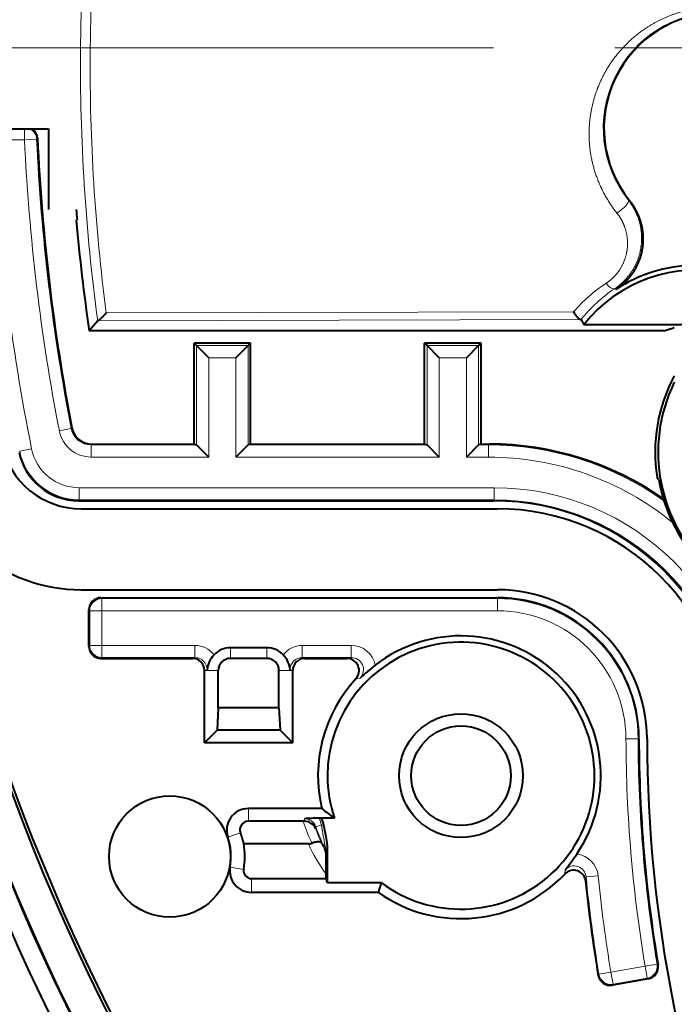
# Model space of a CAD drawing. Extents: x 0 to 1094, y 0 to 594.
# Drawn here: x 420 to 436, y 291 to 316 of the extents above; entities that cross this region are included whole.
import ezdxf

# ---------------------------------------------------------------- set-up
doc = ezdxf.new("R2010")
doc.units = 0
doc.linetypes.add('DASHED', pattern=[15, 12, -3])
doc.layers.get('0').update_dxf_attribs({"lineweight": 13})

# ---------------------------------------------------------------- blocks, each defined once
blk = doc.blocks.new('BLOCK9785')
at = {"color": 7, "lineweight": 40, "ltscale": 0.059992}
blk.add_line((-51.4, -2), (-49, -2), dxfattribs=at)
at = {"color": 7, "lineweight": 13, "ltscale": 0.006775}
blk.add_line((-49.59, -2.271), (-49.59, -2), dxfattribs=at)
at = {"color": 7, "lineweight": 40, "ltscale": 0.05}
blk.add_line((-49, -2), (-49, -4), dxfattribs=at)
at = {"color": 7, "lineweight": 13, "ltscale": 0.01897}
blk.add_line((-49.59, -2.271), (-50.349, -2.271), dxfattribs=at)
at = {"color": 7, "lineweight": 13, "ltscale": 0.007499}
for p, q in [((-49.291, -2.257), (-49.59, -2.271)), ((-48.436, -9.417), (-48.73, -9.474)), ((-49.71, -9.974), (-49.415, -9.915)), ((-47.945, -10.121), (-47.945, -9.821)), ((-38.119, -10.121), (-38.119, -9.821)), ((-48.239, -10.879), (-48.239, -11.179)), ((-37.978, -10.879), (-37.978, -11.179)), ((-47.679, -13.621), (-47.679, -13.921)), ((-37.9, -13.921), (-37.9, -13.621)), ((-47.679, -13.921), (-47.979, -13.921)), ((-47.679, -14.779), (-47.979, -14.779)), ((-47.679, -14.779), (-47.679, -15.079)), ((-45.377, -14.779), (-45.377, -15.079)), ((-42.723, -14.779), (-42.723, -15.079)), ((-41.514, -14.779), (-41.514, -15.079)), ((-34.721, -17.092), (-34.421, -17.091)), ((-35.707, -20.506), (-35.409, -20.476)), ((-35.093, -22.862), (-35.389, -22.911)), ((-35.093, -22.862), (-35.041, -23.157)), ((-33.952, -22.664), (-34.248, -22.713)), ((-34.248, -22.713), (-34.196, -23.008))]:
    blk.add_line(p, q, dxfattribs=at)
at = {"color": 7, "lineweight": 13, "ltscale": 0.000725}
blk.add_line((-49.291, -2.257), (-49.271, -2.236), dxfattribs=at)
at = {"color": 7, "lineweight": 13, "ltscale": 0.000661}
blk.add_line((-34.636, -3.775), (-34.661, -3.768), dxfattribs=at)
at = {"color": 7, "lineweight": 40, "ltscale": 0.00071}
blk.add_line((-48.312, -4.271), (-48.292, -4.25), dxfattribs=at)
at = {"color": 7, "lineweight": 13, "ltscale": 0.000924}
blk.add_line((-34.97, -5.977), (-35.001, -5.957), dxfattribs=at)
at = {"color": 7, "lineweight": 13, "ltscale": 0.288822}
blk.add_line((-36.015, -6.529), (-47.568, -6.553), dxfattribs=at)
at = {"color": 7, "lineweight": 40, "ltscale": 0.008105}
blk.add_line((-47.78, -6.755), (-47.992, -7), dxfattribs=at)
at = {"color": 7, "lineweight": 40, "ltscale": 7e-05}
blk.add_line((-47.78, -6.755), (-47.777, -6.754), dxfattribs=at)
at = {"color": 7, "lineweight": 13, "ltscale": 0.298377}
blk.add_line((-35.842, -6.717), (-47.777, -6.754), dxfattribs=at)
at = {"color": 7, "lineweight": 40, "ltscale": 0.000367}
blk.add_line((-35.827, -6.718), (-35.842, -6.717), dxfattribs=at)
at = {"color": 7, "lineweight": 40, "ltscale": 0.003701}
blk.add_line((-35.827, -6.718), (-35.763, -6.852), dxfattribs=at)
at = {"color": 7, "lineweight": 40, "ltscale": 0.355159}
blk.add_line((-33.786, -7), (-47.992, -7), dxfattribs=at)
at = {"color": 7, "lineweight": 40, "ltscale": 0.218918}
blk.add_line((-27.006, -6.852), (-35.763, -6.852), dxfattribs=at)
at = {"color": 7, "lineweight": 40, "ltscale": 0.006214}
blk.add_line((-33.786, -7), (-33.55, -6.921), dxfattribs=at)
at = {"color": 7, "lineweight": 40, "ltscale": 0.000595}
blk.add_line((-33.526, -6.921), (-33.55, -6.921), dxfattribs=at)
at = {"color": 7, "lineweight": 40, "ltscale": 0.0625}
for p, q in [((-45.4, -9.8), (-45.4, -7.3)), ((-44, -9.8), (-44, -7.3)), ((-39.7, -9.8), (-39.7, -7.3)), ((-38.3, -9.8), (-38.3, -7.3))]:
    blk.add_line(p, q, dxfattribs=at)
at = {"color": 7, "lineweight": 40, "ltscale": 0.035}
for p, q in [((-44, -7.3), (-45.4, -7.3)), ((-38.3, -7.3), (-39.7, -7.3))]:
    blk.add_line(p, q, dxfattribs=at)
at = {"color": 7, "lineweight": 40, "ltscale": 0.002253}
for p, q in [((-45.4, -7.3), (-45.336, -7.364)), ((-44, -7.3), (-44.064, -7.364)), ((-39.7, -7.3), (-39.636, -7.364)), ((-38.3, -7.3), (-38.364, -7.364))]:
    blk.add_line(p, q, dxfattribs=at)
at = {"color": 7, "lineweight": 13, "ltscale": 0.061442}
for p, q in [((-45.336, -9.821), (-45.336, -7.364)), ((-44.064, -9.821), (-44.064, -7.364)), ((-38.364, -9.821), (-38.364, -7.364)), ((-45.037, -10.121), (-45.037, -7.663)), ((-44.363, -10.121), (-44.363, -7.663)), ((-39.337, -10.121), (-39.337, -7.663)), ((-38.663, -10.121), (-38.663, -7.663))]:
    blk.add_line(p, q, dxfattribs=at)
at = {"color": 7, "lineweight": 13, "ltscale": 0.031814}
for p, q in [((-44.064, -7.364), (-45.336, -7.364)), ((-38.364, -7.364), (-39.636, -7.364))]:
    blk.add_line(p, q, dxfattribs=at)
at = {"color": 7, "lineweight": 40, "ltscale": 0.010592}
for p, q in [((-45.037, -7.663), (-45.336, -7.364)), ((-44.363, -7.663), (-44.064, -7.364)), ((-39.337, -7.663), (-39.636, -7.364)), ((-38.663, -7.663), (-38.364, -7.364)), ((-45.336, -9.821), (-45.037, -10.121)), ((-44.064, -9.821), (-44.363, -10.121)), ((-38.364, -9.821), (-38.663, -10.121))]:
    blk.add_line(p, q, dxfattribs=at)
at = {"color": 7, "lineweight": 13, "ltscale": 0.061438}
blk.add_line((-39.636, -9.821), (-39.636, -7.364), dxfattribs=at)
at = {"color": 7, "lineweight": 13, "ltscale": 0.016835}
for p, q in [((-44.363, -7.663), (-45.037, -7.663)), ((-38.663, -7.663), (-39.337, -7.663))]:
    blk.add_line(p, q, dxfattribs=at)
at = {"color": 7, "lineweight": 13, "ltscale": 0.000684}
blk.add_line((-48.436, -9.417), (-48.418, -9.395), dxfattribs=at)
at = {"color": 7, "lineweight": 13, "ltscale": 0.000682}
blk.add_line((-47.945, -9.821), (-47.927, -9.8), dxfattribs=at)
at = {"color": 7, "lineweight": 13, "ltscale": 0.0652}
blk.add_line((-47.945, -9.821), (-45.337, -9.821), dxfattribs=at)
at = {"color": 7, "lineweight": 40, "ltscale": 0.063187}
blk.add_line((-47.927, -9.8), (-45.4, -9.8), dxfattribs=at)
at = {"color": 7, "lineweight": 40, "ltscale": 0.001664}
for p, q in [((-45.4, -9.8), (-45.337, -9.821)), ((-44, -9.8), (-44.063, -9.821)), ((-39.7, -9.8), (-39.637, -9.821)), ((-38.3, -9.8), (-38.363, -9.821))]:
    blk.add_line(p, q, dxfattribs=at)
at = {"color": 7, "lineweight": 13, "ltscale": 0.110658}
blk.add_line((-39.637, -9.821), (-44.063, -9.821), dxfattribs=at)
at = {"color": 7, "lineweight": 40, "ltscale": 0.1075}
blk.add_line((-44, -9.8), (-39.7, -9.8), dxfattribs=at)
at = {"color": 7, "lineweight": 40, "ltscale": 0.010595}
blk.add_line((-39.636, -9.821), (-39.337, -10.121), dxfattribs=at)
at = {"color": 7, "lineweight": 13, "ltscale": 0.006114}
blk.add_line((-38.363, -9.821), (-38.119, -9.821), dxfattribs=at)
at = {"color": 7, "lineweight": 40, "ltscale": 0.005056}
blk.add_line((-38.3, -9.8), (-38.098, -9.8), dxfattribs=at)
at = {"color": 7, "lineweight": 13, "ltscale": 0.000741}
blk.add_line((-38.119, -9.821), (-38.098, -9.8), dxfattribs=at)
at = {"color": 7, "lineweight": 13, "ltscale": 0.072703}
blk.add_line((-47.945, -10.121), (-45.037, -10.121), dxfattribs=at)
at = {"color": 7, "lineweight": 13, "ltscale": 0.125665}
blk.add_line((-39.337, -10.121), (-44.363, -10.121), dxfattribs=at)
at = {"color": 7, "lineweight": 13, "ltscale": 0.013617}
blk.add_line((-38.663, -10.121), (-38.119, -10.121), dxfattribs=at)
at = {"color": 7, "lineweight": 40, "ltscale": 0.001793}
blk.add_line((-33.913, -10.674), (-33.952, -10.615), dxfattribs=at)
at = {"color": 7, "lineweight": 13, "ltscale": 0.256535}
for p, q in [((-37.978, -10.879), (-48.239, -10.879)), ((-37.978, -11.179), (-48.239, -11.179))]:
    blk.add_line(p, q, dxfattribs=at)
at = {"color": 7, "lineweight": 13, "ltscale": 0.00068}
blk.add_line((-48.256, -11.2), (-48.239, -11.179), dxfattribs=at)
at = {"color": 7, "lineweight": 40, "ltscale": 0.256443}
blk.add_line((-48.256, -11.2), (-37.999, -11.2), dxfattribs=at)
at = {"color": 7, "lineweight": 13, "ltscale": 0.000742}
blk.add_line((-37.999, -11.2), (-37.978, -11.179), dxfattribs=at)
at = {"color": 7, "lineweight": 40, "ltscale": 0.257298}
for p, q in [((-48.192, -11.4), (-37.9, -11.4)), ((-48.192, -13.4), (-37.9, -13.4))]:
    blk.add_line(p, q, dxfattribs=at)
at = {"color": 7, "lineweight": 40, "ltscale": 0.245004}
blk.add_line((-47.7, -13.6), (-37.9, -13.6), dxfattribs=at)
at = {"color": 7, "lineweight": 13, "ltscale": 0.000744}
for p, q in [((-47.7, -13.6), (-47.679, -13.621)), ((-48, -13.9), (-47.979, -13.921)), ((-48, -14.8), (-47.979, -14.779)), ((-47.7, -15.1), (-47.679, -15.079))]:
    blk.add_line(p, q, dxfattribs=at)
at = {"color": 7, "lineweight": 13, "ltscale": 0.244479}
for p, q in [((-37.9, -13.621), (-47.679, -13.621)), ((-37.9, -13.921), (-47.679, -13.921))]:
    blk.add_line(p, q, dxfattribs=at)
at = {"color": 7, "lineweight": 13, "ltscale": 0.000526}
for p, q in [((-37.9, -13.621), (-37.9, -13.6)), ((-34.421, -17.091), (-34.4, -17.091))]:
    blk.add_line(p, q, dxfattribs=at)
at = {"color": 7, "lineweight": 40, "ltscale": 0.022502}
blk.add_line((-48, -14.8), (-48, -13.9), dxfattribs=at)
at = {"color": 7, "lineweight": 13, "ltscale": 0.02145}
for p, q in [((-47.979, -14.779), (-47.979, -13.921)), ((-47.679, -14.779), (-47.679, -13.921))]:
    blk.add_line(p, q, dxfattribs=at)
at = {"color": 7, "lineweight": 13, "ltscale": 0.057541}
for p, q in [((-45.377, -14.779), (-47.679, -14.779)), ((-45.377, -15.079), (-47.679, -15.079))]:
    blk.add_line(p, q, dxfattribs=at)
at = {"color": 7, "lineweight": 40, "ltscale": 0.0225}
for p, q in [((-43.6, -14.838), (-44.5, -14.838)), ((-43.6, -15.1), (-44.5, -15.1))]:
    blk.add_line(p, q, dxfattribs=at)
at = {"color": 7, "lineweight": 13, "ltscale": 0.006551}
for p, q in [((-44.5, -15.1), (-44.5, -14.838)), ((-43.6, -15.1), (-43.6, -14.838))]:
    blk.add_line(p, q, dxfattribs=at)
at = {"color": 7, "lineweight": 13, "ltscale": 0.030224}
for p, q in [((-41.514, -14.779), (-42.723, -14.779)), ((-41.514, -15.079), (-42.723, -15.079))]:
    blk.add_line(p, q, dxfattribs=at)
at = {"color": 7, "lineweight": 13, "ltscale": 0.00167}
for p, q in [((-45.377, -15.079), (-45.441, -15.1)), ((-42.723, -15.079), (-42.659, -15.1))]:
    blk.add_line(p, q, dxfattribs=at)
at = {"color": 7, "lineweight": 13, "ltscale": 0.002719}
blk.add_line((-41.514, -15.079), (-41.62, -15.1), dxfattribs=at)
at = {"color": 7, "lineweight": 40, "ltscale": 0.056481}
blk.add_line((-47.7, -15.1), (-45.441, -15.1), dxfattribs=at)
at = {"color": 7, "lineweight": 40, "ltscale": 0.025971}
blk.add_line((-42.659, -15.1), (-41.62, -15.1), dxfattribs=at)
at = {"color": 7, "lineweight": 13, "ltscale": 0.001635}
for p, q in [((-45.077, -15.386), (-45.141, -15.4)), ((-43.023, -15.386), (-42.959, -15.4))]:
    blk.add_line(p, q, dxfattribs=at)
at = {"color": 7, "lineweight": 40, "ltscale": 0.044766}
for p, q in [((-45.141, -17.191), (-45.141, -15.4)), ((-42.959, -17.191), (-42.959, -15.4))]:
    blk.add_line(p, q, dxfattribs=at)
at = {"color": 7, "lineweight": 13, "ltscale": 0.008516}
for p, q in [((-44.8, -15.4), (-45.141, -15.4)), ((-43.3, -15.4), (-42.959, -15.4)), ((-44.172, -20.317), (-44.508, -20.259)), ((-43.98, -20.545), (-43.98, -20.886))]:
    blk.add_line(p, q, dxfattribs=at)
at = {"color": 7, "lineweight": 40, "ltscale": 0.023041}
for p, q in [((-44.8, -16.322), (-44.8, -15.4)), ((-43.3, -16.322), (-43.3, -15.4))]:
    blk.add_line(p, q, dxfattribs=at)
at = {"color": 7, "lineweight": 13, "ltscale": 0.002602}
blk.add_line((-41.296, -15.587), (-41.399, -15.603), dxfattribs=at)
at = {"color": 7, "lineweight": 40, "ltscale": 0.013879}
for p, q in [((-44.8, -16.322), (-44.826, -16.876)), ((-43.3, -16.322), (-43.274, -16.876))]:
    blk.add_line(p, q, dxfattribs=at)
at = {"color": 7, "lineweight": 40, "ltscale": 0.0375}
blk.add_line((-43.3, -16.322), (-44.8, -16.322), dxfattribs=at)
at = {"color": 7, "lineweight": 40, "ltscale": 0.011119}
for p, q in [((-45.141, -17.191), (-44.826, -16.876)), ((-42.959, -17.191), (-43.274, -16.876))]:
    blk.add_line(p, q, dxfattribs=at)
at = {"color": 7, "lineweight": 40, "ltscale": 0.038808}
blk.add_line((-43.274, -16.876), (-44.826, -16.876), dxfattribs=at)
at = {"color": 7, "lineweight": 40, "ltscale": 0.054533}
blk.add_line((-42.959, -17.191), (-45.141, -17.191), dxfattribs=at)
at = {"color": 7, "lineweight": 40, "ltscale": 0.045374}
blk.add_line((-42.241, -18.814), (-44.056, -18.814), dxfattribs=at)
at = {"color": 7, "lineweight": 13, "ltscale": 0.007862}
blk.add_line((-44.056, -19.129), (-44.056, -18.814), dxfattribs=at)
at = {"color": 7, "lineweight": 40, "ltscale": 0.033842}
blk.add_line((-42.702, -19.129), (-44.056, -19.129), dxfattribs=at)
at = {"color": 7, "lineweight": 40, "ltscale": 0.000781}
blk.add_line((-42.671, -19.129), (-42.702, -19.129), dxfattribs=at)
at = {"color": 7, "lineweight": 13, "ltscale": 0.001591}
blk.add_line((-42.671, -19.065), (-42.671, -19.129), dxfattribs=at)
at = {"color": 7, "lineweight": 13, "ltscale": 0.003645}
blk.add_line((-42.388, -19.266), (-42.251, -19.217), dxfattribs=at)
at = {"color": 7, "lineweight": 40, "ltscale": 0.001355}
blk.add_line((-42.252, -19.05), (-42.306, -19.051), dxfattribs=at)
at = {"color": 7, "lineweight": 40, "ltscale": 0.008084}
blk.add_line((-41.928, -19.05), (-42.252, -19.05), dxfattribs=at)
at = {"color": 7, "lineweight": 13, "ltscale": 0.00151}
blk.add_line((-42.251, -19.217), (-42.191, -19.226), dxfattribs=at)
at = {"color": 7, "lineweight": 13, "ltscale": 0.008201}
blk.add_line((-44.253, -19.416), (-44.564, -19.52), dxfattribs=at)
at = {"color": 7, "lineweight": 13, "ltscale": 0.001313}
blk.add_line((-42.388, -19.266), (-42.389, -19.318), dxfattribs=at)
at = {"color": 7, "lineweight": 40, "ltscale": 0.040033}
blk.add_line((-42.571, -19.683), (-44.172, -19.683), dxfattribs=at)
at = {"color": 7, "lineweight": 13, "ltscale": 0.000632}
blk.add_line((-42.142, -19.82), (-42.166, -19.827), dxfattribs=at)
at = {"color": 7, "lineweight": 13, "ltscale": 0.000701}
blk.add_line((-42.105, -19.963), (-42.132, -19.97), dxfattribs=at)
at = {"color": 7, "lineweight": 40, "ltscale": 0.021425}
blk.add_line((-42.1, -20.65), (-42.1, -19.793), dxfattribs=at)
at = {"color": 7, "lineweight": 40, "ltscale": 0.011636}
blk.add_line((-42.135, -20.436), (-42.132, -19.97), dxfattribs=at)
at = {"color": 7, "lineweight": 40, "ltscale": 0.002735}
blk.add_line((-42.135, -20.545), (-42.135, -20.436), dxfattribs=at)
at = {"color": 7, "lineweight": 13, "ltscale": 0.002518}
blk.add_line((-36.228, -20.332), (-36.234, -20.433), dxfattribs=at)
at = {"color": 7, "lineweight": 40, "ltscale": 0.04613}
blk.add_line((-43.98, -20.545), (-42.135, -20.545), dxfattribs=at)
at = {"color": 7, "lineweight": 40, "ltscale": 0.002762}
blk.add_line((-42.1, -20.65), (-42.135, -20.545), dxfattribs=at)
at = {"color": 7, "lineweight": 40, "ltscale": 0.033335}
blk.add_line((-40.767, -20.65), (-42.1, -20.65), dxfattribs=at)
at = {"color": 7, "lineweight": 40, "ltscale": 0.006198}
blk.add_line((-40.843, -20.886), (-40.767, -20.65), dxfattribs=at)
at = {"color": 7, "lineweight": 13, "ltscale": 0.002604}
blk.add_line((-35.707, -20.506), (-35.718, -20.609), dxfattribs=at)
at = {"color": 7, "lineweight": 40, "ltscale": 0.078426}
blk.add_line((-40.843, -20.886), (-43.98, -20.886), dxfattribs=at)
at = {"color": 7, "lineweight": 13, "ltscale": 0.021451}
for p, q in [((-34.248, -22.713), (-35.093, -22.862)), ((-34.196, -23.008), (-35.041, -23.157))]:
    blk.add_line(p, q, dxfattribs=at)
at = {"color": 7, "lineweight": 13, "ltscale": 0.000737}
blk.add_line((-33.952, -22.664), (-33.928, -22.68), dxfattribs=at)
at = {"color": 7, "lineweight": 13, "ltscale": 0.00075}
blk.add_line((-35.406, -22.936), (-35.389, -22.911), dxfattribs=at)
at = {"color": 7, "lineweight": 40, "ltscale": 0.022503}
blk.add_line((-34.172, -23.025), (-35.058, -23.182), dxfattribs=at)
at = {"color": 7, "lineweight": 13, "ltscale": 0.00074}
blk.add_line((-34.196, -23.008), (-34.172, -23.025), dxfattribs=at)
at = {"color": 7, "lineweight": 13, "ltscale": 0.000747}
blk.add_line((-35.058, -23.182), (-35.041, -23.157), dxfattribs=at)
at = {"color": 7, "lineweight": 40}
for centre, radius in [((-38.8, -18), 1.53), ((-38.8, -18), 1.23), ((-46, -20), 1.5)]:
    blk.add_circle(centre, radius, dxfattribs=at)
for centre, radius, start, end in [((0, 0), 54.484, 99.9765, 449.5032), ((0, 0), 54.016, 99.4488, 450.0321), ((0, 0), 54, 99.7667, 450.0417), ((0, 0), 53.121, 131.1654, 223.1799), ((0, 0), 53.1, 131.453, 191.0372), ((0, 0), 53.2, 133.2229, 227.6351), ((-32.408, -1.987), 2.857, 90.1343, 218.7537), ((-49.57, -2.25), 0.3, 2.5969, 56.4382), ((0, 0), 49.321, 182.5988, 190.9815), ((0, 0), 48.479, 184.7328, 185.0294), ((0, 0), 48.5, 185.0521, 188.2985), ((-33, -9), 3.5, 76.373, 142.1338), ((-32.989, -8.974), 3.593, 90.9423, 123.461), ((-30, -10), 4, 151.8295, 188.8408), ((-30, -10), 3.927, 153.8972, 302.7529), ((-47.928, -9.3), 0.5, 190.9797, 270.0019), ((-48.192, -9.4), 2, 191.0372, 270), ((-38.098, -17.299), 7.499, 55.0247, 90.0015), ((-48.192, -9.4), 4, 191.0372, 270), ((-48.256, -9.7), 1.5, 191.3636, 270.0022), ((-30, -10), 3.97, 189.7797, 254.1947), ((-37.998, -17.199), 5.999, 0.2962, 90.0039), ((-37.9, -17.1), 5.7, 0.1512, 90), ((-47.7, -13.9), 0.3, 89.9965, 180.0036), ((-37.9, -17.1), 3.7, 0.1512, 90), ((-37.9, -17.1), 3.5, 0.1512, 90), ((-38.8, -18), 3.457, 325.9127, 127.863), ((-47.7, -14.8), 0.3, 179.9964, 270.0035), ((-44.5, -15.4), 0.562, 90, 135.99), ((-43.6, -15.4), 0.562, 44.01, 90), ((-38.8, -18), 3.3, 233.4205, 540), ((-44.454, -15.444), 0.626, 136.0451, 174.6898), ((-43.646, -15.444), 0.626, 5.3102, 43.9549), ((-45.441, -15.4), 0.3, 359.9868, 90.0502), ((-44.5, -15.4), 0.3, 90, 180), ((-43.6, -15.4), 0.3, 360, 450), ((-42.659, -15.4), 0.3, 89.9498, 180.0132), ((-41.619, -15.4), 0.3, 317.2827, 90.2106), ((-37.326, -19.912), 5.871, 127.7622, 132.5462), ((-38.8, -18), 3.536, 137.3163, 193.3127), ((0, -17), 34.4, 180.1512, 189.5047), ((0, -17), 34.2, 180.1512, 202.2959), ((-38.8, -18), 3.3, 180, 198.553), ((-44.056, -19.35), 0.536, 90.0001, 198.4859), ((-36.928, -12.103), 8.56, 231.6311, 234.2509), ((-44.056, -19.34), 0.211, 90.0573, 201.0449), ((-42.125, -28.729), 9.68, 91.0728, 93.2364), ((-42.666, -19.426), 0.297, 21.2007, 90.9626), ((-42.923, -19.38), 0.748, 11.8874, 26.1938), ((-46.004, -20.088), 1.876, 12.4758, 21.0095), ((-46, -20), 1.514, 350.1698, 18.4858), ((-46, -20), 1.855, 350.1699, 9.8344), ((-42.568, -19.417), 0.266, 269.2996, 288.5193), ((-42.434, -19.965), 0.302, 359.0445, 27.3709), ((-40.807, -16.654), 5.874, 321.2318, 326.0129), ((-43.98, -20.35), 0.536, 170.1697, 269.9999), ((-43.98, -20.35), 0.195, 170.1698, 269.9999), ((-38.8, -18), 3.536, 234.703, 316.5313), ((-36.016, -20.638), 0.3, 5.5763, 136.5556), ((0, -17), 35.9, 185.7702, 189.5172), ((-34.224, -22.73), 0.3, 279.9968, 9.508), ((-35.11, -22.886), 0.3, 189.5139, 280.0035)]:
    blk.add_arc(centre, radius, start, end, dxfattribs=at)
at = {"color": 7, "lineweight": 13}
for centre, radius, start, end in [((-1.605, -0.389), 46.603, 160.9141, 179.5217), ((-1.873, -0.429), 46.093, 161.0267, 179.633), ((-32.406, -1.984), 2.876, 90.1614, 218.3449), ((-1.096, -0.417), 47.112, 179.4926, 187.7312), ((-1.302, -0.46), 46.666, 179.5994, 187.5014), ((-49.591, -2.271), 0.3, 2.6421, 64.6187), ((0, 0), 50.4, 182.5825, 191.3457), ((0, 0), 49.642, 182.622, 191.0019), ((0, 0), 49.342, 182.622, 191.0019), ((-33.058, -9.086), 3.91, 123.4464, 139.1495), ((-32.985, -8.975), 3.63, 123.7378, 141.5569), ((-47.945, -9.321), 0.8, 190.9996, 270.0022), ((-47.945, -9.321), 0.5, 190.9883, 270.0136), ((-48.239, -9.679), 1.5, 191.3473, 269.9985), ((-48.239, -9.679), 1.2, 191.3435, 270.0022), ((-38.119, -17.32), 7.499, 54.6961, 90.0008), ((-38.118, -17.32), 7.199, 50.7967, 90.002), ((-37.977, -17.178), 6.299, 0.2646, 90.0039), ((-37.977, -17.178), 5.999, 0.2634, 90.0052), ((-37.9, -17.1), 3.479, 0.1512, 90), ((-37.9, -17.1), 3.179, 0.1512, 90), ((-45.377, -15.38), 0.6, 38.0387, 90.0196), ((-42.723, -15.38), 0.6, 89.9804, 141.9613), ((-41.512, -15.38), 0.601, 10.4732, 90.1172), ((-45.376, -15.379), 0.3, 358.627, 90.2146), ((-42.724, -15.379), 0.3, 89.7854, 181.373), ((-41.51, -15.378), 0.299, 315.6231, 90.7587), ((0, -17), 34.721, 180.1512, 189.4703), ((0, -17), 34.421, 180.1512, 189.4703), ((-38.799, -17.864), 4.103, 197.9564, 206.1082), ((-42.672, -19.365), 0.3, 19.2866, 89.9232), ((-43.23, -19.452), 1.007, 13.4649, 23.4315), ((-27.65, -16.854), 14.792, 189.1935, 191.5552), ((-38.799, -18.065), 3.803, 199.2508, 204.9349), ((-38.8, -18), 3.805, 199.4301, 208.574), ((-38.8, -18), 4.13, 204.0529, 216.1438), ((-38.8, -18), 3.83, 205.8149, 208.4869), ((-42.405, -19.963), 0.3, 0.0045, 28.5695), ((-44.549, -19.818), 2.449, 356.5829, 0.5741), ((-36.007, -20.534), 0.601, 5.5026, 83.312), ((-36.005, -20.531), 0.299, 4.9035, 138.1127), ((0, -17), 35.879, 185.6073, 189.4831), ((0, -17), 35.579, 185.6073, 189.4831), ((-35.093, -22.862), 0.3, 189.5047, 279.9783)]:
    blk.add_arc(centre, radius, start, end, dxfattribs=at)
for centre, major_axis, ratio, start_param, end_param in [((-34.897, -3.954), (0.235, 0.186), 0.26581, 4.302235, 6.274133), ((-35.165, -5.706), (0.166, -0.25), 0.359251, 4.953186, 6.264483), ((-47.679, -13.921), (0.212, 0.212), 0.999695, 0.78555, 2.356042), ((-47.679, -14.779), (0.212, -0.212), 0.999695, 3.927143, 5.497635), ((-34.248, -22.713), (0.173, 0.245), 0.999698, 3.931764, 5.493014)]:
    blk.add_ellipse(centre, major_axis=major_axis, ratio=ratio, start_param=start_param, end_param=end_param, dxfattribs=at)
for points, knots in [([(-34.946, -4.085), (-35.235, -3.723), (-35.447, -3.321), (-35.579, -2.901), (-35.697, -2.079), (-35.556, -1.291), (-35.43, -0.922), (-35.065, -0.222), (-34.482, 0.351), (-34.131, 0.602), (-33.586, 0.862), (-32.963, 0.984), (-32.8, 1.006), (-32.635, 1.017), (-32.467, 1.017)], [0, 0, 0, 0, 0, 0, 3.834893, 3.834893, 3.834893, 7.519802, 7.519802, 7.519802, 11.278009, 11.278009, 11.278009, 12.553051, 12.553051, 12.553051, 12.553051, 12.553051, 12.553051]), ([(-34.661, -3.768), (-34.559, -3.898), (-34.477, -4.038), (-34.416, -4.184), (-34.322, -4.521), (-34.325, -4.863), (-34.356, -5.051), (-34.461, -5.37), (-34.654, -5.654), (-34.754, -5.768), (-34.87, -5.87), (-35.001, -5.957)], [0, 0, 0, 0, 0, 0, 1.155429, 1.155429, 1.155429, 2.616589, 2.616589, 2.616589, 3.72076, 3.72076, 3.72076, 3.72076, 3.72076, 3.72076]), ([(-34.946, -4.085), (-34.863, -4.189), (-34.797, -4.3), (-34.748, -4.416), (-34.672, -4.683), (-34.674, -4.953), (-34.698, -5.102), (-34.78, -5.354), (-34.934, -5.581), (-35.013, -5.672), (-35.107, -5.754), (-35.213, -5.824)], [0, 0, 0, 0, 0, 0, 1.048479, 1.048479, 1.048479, 2.389838, 2.389838, 2.389838, 3.401422, 3.401422, 3.401422, 3.401422, 3.401422, 3.401422])]:
    blk.add_open_spline(points, degree=5, knots=knots, dxfattribs=at)
at = {"color": 7, "lineweight": 40}
for points, knots in [([(-34.636, -3.775), (-34.531, -3.907), (-34.447, -4.048), (-34.385, -4.194), (-34.289, -4.533), (-34.29, -4.875), (-34.32, -5.063), (-34.424, -5.384), (-34.618, -5.67), (-34.718, -5.785), (-34.836, -5.889), (-34.97, -5.977)], [0, 0, 0, 0, 0, 0, 1.250001, 1.250001, 1.250001, 2.836844, 2.836844, 2.836844, 4.035621, 4.035621, 4.035621, 4.035621, 4.035621, 4.035621]), ([(-47.568, -6.553), (-47.595, -6.582), (-47.621, -6.611), (-47.645, -6.636), (-47.691, -6.683), (-47.733, -6.722), (-47.751, -6.738), (-47.768, -6.752), (-47.776, -6.754), (-47.776, -6.754), (-47.777, -6.754), (-47.777, -6.754)], [0, 0, 0, 0, 0, 0, 0.3703585, 0.3703585, 0.3703585, 0.6864473, 0.6864473, 0.6864473, 0.7022789, 0.7022789, 0.7022789, 0.7022789, 0.7022789, 0.7022789]), ([(-36.015, -6.529), (-36.002, -6.553), (-35.988, -6.576), (-35.974, -6.598), (-35.942, -6.643), (-35.908, -6.68), (-35.889, -6.697), (-35.868, -6.711), (-35.85, -6.716), (-35.847, -6.716), (-35.845, -6.717), (-35.842, -6.717)], [0, 0, 0, 0, 0, 0, 0.224593, 0.224593, 0.224593, 0.4795725, 0.4795725, 0.4795725, 0.5220155, 0.5220155, 0.5220155, 0.5220155, 0.5220155, 0.5220155]), ([(-42.1, -19.793), (-42.1, -19.749), (-42.103, -19.705), (-42.108, -19.661), (-42.125, -19.545), (-42.148, -19.433), (-42.162, -19.364), (-42.177, -19.295), (-42.191, -19.226)], [0, 0, 0, 0, 0, 0, 0.3616241, 0.3616241, 0.3616241, 0.9684316, 0.9684316, 0.9684316, 0.9684316, 0.9684316, 0.9684316]), ([(-42.248, -19.668), (-42.254, -19.656), (-42.265, -19.647), (-42.282, -19.641), (-42.325, -19.635), (-42.382, -19.641), (-42.415, -19.648), (-42.449, -19.657), (-42.483, -19.669)], [0, 0, 0, 0, 0, 0, 0.2697241, 0.2697241, 0.2697241, 0.5748813, 0.5748813, 0.5748813, 0.5748813, 0.5748813, 0.5748813])]:
    blk.add_open_spline(points, degree=5, knots=knots, dxfattribs=at)

msp = doc.modelspace()

# ---------------------------------------------------------------- linework, layer by layer
at = {"color": 8, "linetype": 'DASHED', "lineweight": 13}
msp.add_line((0, 315), (841, 315), dxfattribs=at)

# ---------------------------------------------------------------- block references
at = {"lineweight": 0}
msp.add_blockref('BLOCK9785', (470, 315), dxfattribs=at)

doc.saveas('drawing.dxf')
